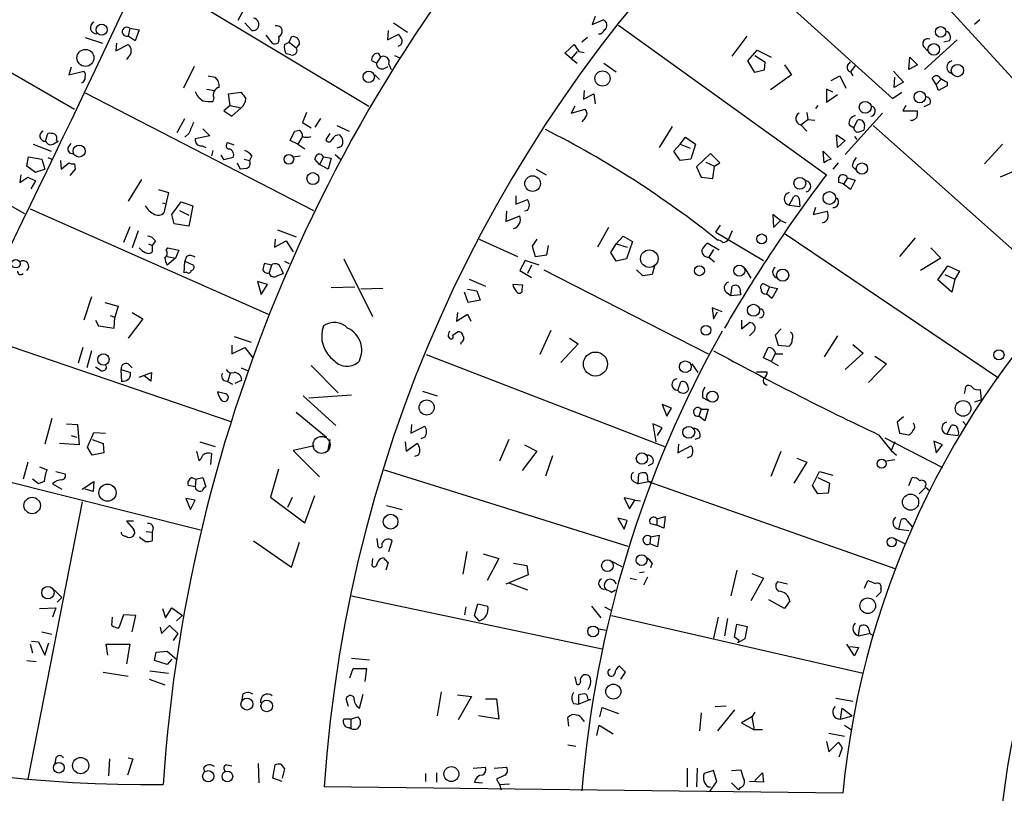
# Model space of a CAD drawing. Extents: x 8 to 741, y 1 to 882.
# Drawn here: x 548 to 655, y 708 to 792 of the extents above; entities that cross this region are included whole.
import ezdxf

# ---------------------------------------------------------------- set-up
doc = ezdxf.new("R2010")
doc.units = 0
doc.header["$MEASUREMENT"] = 0
doc.layers.add('MAIN', color=5, linetype='CONTINUOUS')

msp = doc.modelspace()

# ---------------------------------------------------------------- linework, layer by layer
at = {"layer": 'MAIN'}
for p, q in [((631.952, 811.1913), (669.7133, 769.874)), ((621.9613, 801.7086), (642.4507, 783.2513)), ((527.4733, 797.052), (553.466, 782.066)), ((560.9167, 797.1366), (585.47, 782.4046)), ((572.0927, 793.3266), (571.246, 791.718)), ((572.008, 791.464), (572.77, 790.6173)), ((588.1793, 791.464), (589.7033, 790.448)), ((610.108, 792.1413), (609.7693, 791.2946)), ((609.7693, 791.2946), (610.9547, 791.8026)), ((651.9333, 791.8026), (651.3407, 791.2946)), ((559.4773, 790.8713), (559.308, 790.0246)), ((559.4773, 790.8713), (560.4933, 790.702)), ((560.4933, 790.702), (560.07, 789.5166)), ((587.5867, 790.6173), (587.502, 789.6013)), ((612.648, 791.21), (635.254, 774.954)), ((554.6513, 789.8553), (556.514, 789.2626)), ((558.038, 789.2626), (557.9533, 788.416)), ((560.07, 789.5166), (559.308, 790.0246)), ((574.294, 790.1093), (574.9713, 789.2626)), ((576.326, 789.0933), (576.834, 789.3473)), ((576.834, 789.3473), (577.088, 789.94)), ((576.834, 789.3473), (577.596, 788.7546)), ((587.502, 789.6013), (588.6873, 790.194)), ((609.2613, 789.8553), (608.6687, 789.3473)), ((625.0093, 787.8233), (626.618, 790.0246)), ((649.478, 789.6013), (645.922, 786.384)), ((648.6313, 789.5166), (648.0387, 789.3473)), ((557.9533, 788.416), (559.308, 789.0933)), ((577.9347, 789.178), (577.596, 788.7546)), ((586.486, 788.162), (586.74, 787.7386)), ((606.806, 788.162), (607.822, 789.0933)), ((607.4833, 787.5693), (606.806, 788.162)), ((608.1607, 788.3313), (607.4833, 787.5693)), ((608.33, 788.3313), (608.9227, 788.2466)), ((626.7027, 787.3153), (627.7187, 788.5006)), ((627.7187, 788.5006), (629.2427, 787.7386)), ((645.8373, 788.8393), (646.2607, 788.416)), ((559.308, 787.7386), (559.1387, 787.4846)), ((577.0033, 787.9926), (576.4953, 788.0773)), ((586.3167, 787.0613), (585.8087, 787.3153)), ((586.74, 787.7386), (586.3167, 787.0613)), ((588.264, 787.908), (588.8567, 787.654)), ((607.4833, 787.5693), (608.1607, 787.0613)), ((611.0393, 787.0613), (612.394, 786.13)), ((627.4647, 786.0453), (626.7027, 787.3153)), ((627.4647, 787.908), (628.5653, 787.2306)), ((628.5653, 787.2306), (628.4807, 786.2993)), ((637.54, 786.8073), (637.8787, 787.2306)), ((644.2287, 786.384), (644.3133, 787.7386)), ((644.3133, 787.7386), (645.16, 786.892)), ((553.1273, 786.638), (552.8733, 785.7913)), ((552.8733, 785.7913), (554.482, 786.2146)), ((566.5047, 786.7226), (565.3193, 784.352)), ((587.0787, 786.4686), (587.5867, 786.7226)), ((587.6713, 786.9766), (587.9253, 786.384)), ((628.4807, 786.2993), (627.4647, 786.0453)), ((630.682, 786.892), (631.444, 785.7913)), ((638.3867, 786.8073), (637.8787, 786.13)), ((637.8787, 786.13), (638.1327, 785.7066)), ((642.5353, 786.2146), (643.636, 785.0293)), ((645.16, 786.892), (644.2287, 786.384)), ((521.1233, 785.9606), (548.0473, 770.7206)), ((568.0287, 785.7066), (568.7907, 785.5373)), ((586.1473, 785.7913), (586.6553, 785.2833)), ((631.444, 785.7913), (629.158, 784.1826)), ((635.762, 785.1986), (636.6933, 785.7066)), ((636.6933, 785.7066), (637.3707, 784.352)), ((642.62, 784.4366), (642.7047, 785.5373)), ((643.636, 785.0293), (642.62, 784.4366)), ((647.192, 784.7753), (646.7687, 785.4526)), ((647.7, 785.2833), (647.192, 784.7753)), ((648.3773, 785.0293), (648.3773, 784.606)), ((554.6513, 783.844), (579.4587, 771.0593)), ((567.8593, 784.2673), (568.706, 784.098)), ((570.23, 783.7593), (571.5847, 783.9286)), ((608.9227, 784.098), (608.838, 783.1666)), ((635.9313, 783.9286), (635.254, 784.2673)), ((635.254, 784.2673), (635.254, 782.828)), ((642.4507, 783.2513), (643.4667, 783.9286)), ((647.446, 784.098), (647.192, 784.7753)), ((648.3773, 784.606), (647.446, 784.098)), ((568.6213, 783.336), (568.5367, 782.9126)), ((570.3993, 782.4893), (570.23, 783.7593)), ((608.838, 783.1666), (609.9387, 783.7593)), ((609.9387, 783.7593), (610.108, 782.6586)), ((635.254, 782.828), (636.4393, 783.6746)), ((570.3993, 782.4893), (569.722, 781.8966)), ((569.722, 781.8966), (570.5687, 781.304)), ((570.3993, 782.4893), (571.5847, 782.2353)), ((570.5687, 781.304), (571.5847, 782.2353)), ((578.6967, 781.7273), (578.2733, 780.6266)), ((607.9067, 782.4046), (607.4833, 781.6426)), ((607.4833, 781.6426), (609.0073, 782.066)), ((633.1373, 781.7273), (633.222, 780.9653)), ((634.3227, 782.4893), (634.0687, 782.1506)), ((643.89, 782.4893), (643.5513, 781.8966)), ((643.5513, 781.8966), (645.16, 781.8966)), ((646.43, 782.574), (645.8373, 782.32)), ((564.642, 779.526), (565.4887, 781.05)), ((580.2207, 781.05), (579.628, 780.1186)), ((609.0073, 781.1346), (608.6687, 780.7113)), ((632.46, 780.3726), (633.222, 780.9653)), ((633.222, 780.9653), (633.984, 780.8806)), ((641.35, 781.6426), (637.286, 777.1553)), ((638.2173, 780.034), (638.6407, 780.8806)), ((644.5673, 780.796), (644.398, 780.8806)), ((567.436, 779.9493), (568.198, 779.1873)), ((577.4267, 779.6953), (577.9347, 779.78)), ((578.2733, 780.6266), (579.2047, 780.034)), ((581.9987, 780.288), (583.3533, 779.6953)), ((618.49, 780.2033), (617.0507, 777.9173)), ((632.46, 780.3726), (633.1373, 779.6953)), ((637.7093, 780.3726), (638.2173, 780.034)), ((638.81, 779.6106), (639.318, 779.78)), ((639.4027, 780.3726), (639.318, 779.78)), ((640.334, 780.288), (661.162, 761.746)), ((550.3333, 778.5946), (550.5873, 779.4413)), ((551.2647, 778.3406), (551.688, 778.5946)), ((551.5187, 778.6793), (551.688, 778.5946)), ((565.912, 779.4413), (565.4887, 779.018)), ((568.198, 779.1873), (566.5893, 778.8486)), ((577.7653, 778.256), (576.9187, 778.6793)), ((578.2733, 779.1026), (577.7653, 778.256)), ((581.2367, 779.4413), (580.8133, 778.764)), ((619.3367, 778.256), (619.9293, 779.018)), ((619.9293, 779.018), (621.03, 778.256)), ((636.3547, 779.272), (637.286, 778.6793)), ((636.4393, 777.9173), (636.3547, 779.272)), ((637.286, 778.6793), (636.4393, 777.9173)), ((638.302, 779.1026), (638.556, 778.764)), ((548.9787, 778.256), (550.926, 777.494)), ((552.7887, 777.9173), (553.1273, 778.3406)), ((567.3513, 778.0866), (567.7747, 777.9173)), ((568.5367, 777.5786), (568.3673, 776.986)), ((570.8227, 778.1713), (570.1453, 778.4253)), ((577.7653, 778.256), (578.5273, 777.748)), ((582.5067, 778.002), (581.9987, 777.8326)), ((618.6593, 777.494), (619.3367, 778.256)), ((619.3367, 776.478), (618.6593, 777.494)), ((619.3367, 778.256), (620.4373, 777.8326)), ((621.03, 778.256), (620.522, 776.6473)), ((634.9153, 777.494), (635.762, 776.6473)), ((635, 776.224), (634.9153, 777.494)), ((654.3887, 778.256), (652.4413, 776.1393)), ((548.3013, 775.8853), (548.4707, 776.9013)), ((548.4707, 776.9013), (549.91, 776.6473)), ((549.91, 776.6473), (550.2487, 775.5466)), ((550.5873, 776.8166), (551.0107, 776.6473)), ((551.942, 776.478), (552.0267, 775.5466)), ((569.3833, 777.0706), (569.722, 776.5626)), ((570.738, 776.8166), (569.722, 776.5626)), ((571.9233, 776.6473), (572.516, 776.478)), ((572.77, 776.986), (572.516, 776.478)), ((577.2573, 776.9013), (578.0193, 776.986)), ((580.136, 776.0546), (579.628, 776.6473)), ((580.5593, 776.9013), (580.136, 776.0546)), ((580.5593, 776.9013), (581.406, 776.732)), ((581.406, 776.732), (581.0673, 775.5466)), ((581.8293, 777.1553), (582.422, 776.6473)), ((620.522, 776.6473), (619.3367, 776.478)), ((622.6387, 777.24), (621.1147, 775.8006)), ((623.6547, 776.224), (622.6387, 777.24)), ((549.2327, 775.208), (548.3013, 775.8853)), ((552.0267, 775.5466), (552.8733, 776.224)), ((553.5507, 775.5466), (552.958, 774.8693)), ((553.466, 776.1393), (553.5507, 775.5466)), ((571.1613, 776.224), (571.5, 775.5466)), ((572.1773, 775.6313), (571.5, 775.5466)), ((581.0673, 775.5466), (580.136, 776.0546)), ((603.6733, 775.5466), (604.774, 774.954)), ((621.1147, 775.8006), (621.6227, 774.7)), ((622.1307, 776.3086), (623.062, 775.8853)), ((622.8927, 774.5306), (623.062, 775.8853)), ((623.062, 775.8853), (623.6547, 776.224)), ((636.524, 776.224), (635.9313, 775.5466)), ((638.048, 775.8853), (638.4713, 775.462)), ((656.7593, 775.8006), (654.1347, 774.7)), ((547.624, 774.954), (547.5393, 774.1073)), ((547.5393, 774.1073), (548.386, 774.7)), ((548.386, 774.7), (549.2327, 774.2766)), ((549.2327, 774.2766), (548.7247, 773.43)), ((560.7473, 774.446), (559.308, 772.0753)), ((621.6227, 774.7), (622.8927, 774.5306)), ((636.6087, 774.1073), (636.6087, 774.7)), ((637.54, 774.6153), (637.1167, 773.938)), ((637.54, 774.6153), (638.3867, 774.3613)), ((638.3867, 774.3613), (637.8787, 773.3453)), ((562.61, 773.3453), (563.7107, 773.0066)), ((637.8787, 773.3453), (637.1167, 773.938)), ((563.7107, 773.0066), (563.2027, 770.8053)), ((601.472, 772.668), (601.472, 771.7366)), ((601.472, 771.7366), (602.742, 772.2446)), ((631.19, 771.652), (631.698, 772.5833)), ((632.2907, 772.3293), (632.3753, 771.4826)), ((548.64, 771.2286), (574.548, 759.7986)), ((563.0333, 771.906), (563.2873, 771.8213)), ((564.0493, 770.636), (565.0653, 771.9906)), ((564.896, 771.0593), (565.912, 770.5513)), ((565.0653, 771.9906), (566.3353, 771.5673)), ((566.3353, 771.5673), (565.912, 769.366)), ((602.742, 771.0593), (602.4033, 770.9746)), ((631.19, 771.652), (632.3753, 771.4826)), ((634.0687, 771.398), (633.8147, 770.636)), ((564.3033, 769.62), (564.0493, 770.636)), ((600.456, 770.9746), (600.3713, 769.874)), ((600.3713, 769.874), (601.8953, 770.4666)), ((630.2587, 769.9586), (629.412, 770.636)), ((629.412, 770.636), (629.4967, 769.1966)), ((629.4967, 769.1966), (630.2587, 769.9586)), ((630.2587, 769.9586), (630.8513, 769.7046)), ((633.8147, 770.636), (635.3387, 770.9746)), ((559.4773, 769.2813), (558.8, 767.588)), ((560.4087, 768.858), (559.7313, 766.9953)), ((565.912, 769.366), (564.3033, 769.62)), ((575.564, 768.9426), (577.596, 768.1806)), ((611.5473, 769.1966), (610.362, 767.08)), ((623.2313, 768.6886), (623.7393, 769.4506)), ((625.0093, 768.858), (624.586, 767.9266)), ((575.31, 767.9266), (575.2253, 767.08)), ((597.4927, 767.9266), (601.6413, 766.064)), ((603.758, 767.9266), (603.25, 767.1646)), ((612.394, 767.4186), (613.156, 768.2653)), ((613.156, 768.2653), (614.172, 767.6726)), ((623.2313, 768.6886), (628.396, 765.6406)), ((630.7667, 768.5193), (653.9653, 752.856)), ((644.906, 768.096), (643.2127, 766.064)), ((561.5093, 767.4186), (561.9327, 767.2493)), ((562.2713, 767.7573), (561.9327, 767.2493)), ((561.9327, 767.2493), (561.9327, 766.572)), ((563.4567, 766.7413), (563.626, 766.9953)), ((563.626, 766.9953), (564.8113, 766.7413)), ((564.8113, 766.7413), (564.4727, 765.8946)), ((575.2253, 767.08), (576.4953, 767.7573)), ((576.4953, 767.7573), (577.2573, 766.572)), ((603.25, 767.1646), (603.5887, 766.064)), ((604.8587, 766.2333), (605.028, 767.2493)), ((611.8013, 766.4873), (612.394, 767.4186)), ((612.394, 767.4186), (613.5793, 767.08)), ((614.172, 767.6726), (613.4947, 765.81)), ((623.57, 766.7413), (622.3, 767.5033)), ((622.9773, 766.826), (622.4693, 765.9793)), ((646.5993, 766.9953), (647.7, 765.8946)), ((563.5413, 766.064), (564.4727, 765.8946)), ((564.4727, 765.8946), (563.5413, 765.1326)), ((565.658, 766.064), (565.4887, 765.556)), ((582.7607, 765.81), (585.8933, 759.5446)), ((602.488, 765.6406), (601.8953, 764.54)), ((604.012, 765.1326), (602.488, 765.6406)), ((603.5887, 766.064), (604.8587, 766.2333)), ((612.394, 765.556), (611.8013, 766.4873)), ((613.4947, 765.81), (612.394, 765.556)), ((622.4693, 765.9793), (623.062, 765.4713)), ((647.7, 765.8946), (645.4987, 764.54)), ((565.404, 764.286), (565.4887, 765.556)), ((565.4887, 765.556), (566.42, 765.1326)), ((574.8867, 765.1326), (574.1247, 765.302)), ((574.8867, 765.1326), (574.6327, 764.286)), ((575.9027, 764.794), (576.1567, 764.2013)), ((576.326, 765.556), (576.834, 765.302)), ((603.1653, 765.1326), (602.742, 764.2013)), ((604.52, 764.6246), (622.3847, 755.4806)), ((615.2727, 763.9473), (614.5953, 764.6246)), ((616.5427, 765.048), (616.2887, 764.1166)), ((626.364, 764.794), (627.0413, 763.6933)), ((647.3613, 763.524), (648.462, 765.048)), ((648.462, 765.048), (649.732, 764.4553)), ((565.658, 764.3706), (565.404, 764.286)), ((575.4793, 763.9473), (576.1567, 764.2013)), ((596.392, 763.6086), (598.17, 762.8466)), ((601.8953, 764.54), (603.1653, 763.778)), ((648.8853, 762.1693), (647.3613, 763.524)), ((648.1233, 764.1166), (649.224, 763.6086)), ((649.224, 763.6086), (648.8853, 762.1693)), ((649.732, 764.4553), (649.224, 763.6086)), ((574.4633, 763.016), (573.3627, 763.3546)), ((573.3627, 763.3546), (573.786, 761.9153)), ((573.786, 761.9153), (574.4633, 763.016)), ((581.406, 762.6773), (583.946, 762.762)), ((586.994, 762.5926), (584.6233, 762.508)), ((596.2227, 762.508), (597.2387, 762.3386)), ((602.234, 762.9313), (601.1333, 763.016)), ((602.1493, 762.508), (602.234, 762.9313)), ((624.84, 761.8306), (625.0093, 762.8466)), ((629.0733, 762.762), (628.396, 763.1006)), ((629.0733, 762.762), (628.7347, 762)), ((629.0733, 762.762), (629.92, 762.5926)), ((629.92, 762.5926), (629.3273, 761.492)), ((555.3287, 761.6613), (554.482, 759.1213)), ((596.3073, 761.0686), (595.884, 762.1693)), ((597.2387, 762.3386), (597.5773, 761.3226)), ((624.332, 762.1693), (624.84, 761.8306)), ((624.84, 761.8306), (625.9407, 761.9153)), ((625.856, 762.1693), (625.9407, 761.9153)), ((629.3273, 761.492), (628.7347, 762)), ((556.768, 761.0686), (558.2073, 760.6453)), ((558.2073, 760.6453), (557.8687, 759.46)), ((597.5773, 761.3226), (596.3073, 761.0686)), ((623.9087, 760.0526), (622.808, 760.476)), ((622.808, 760.476), (622.9773, 759.2906)), ((557.3607, 759.6293), (557.8687, 759.46)), ((557.784, 758.2746), (557.8687, 759.46)), ((560.9167, 759.2906), (559.308, 757.174)), ((559.7313, 759.968), (560.9167, 759.2906)), ((595.122, 759.968), (595.0373, 759.0366)), ((595.0373, 759.0366), (596.2227, 759.7986)), ((596.2227, 759.7986), (596.5613, 759.0366)), ((622.9773, 759.2906), (623.4007, 760.0526)), ((555.752, 759.1213), (556.0907, 758.5286)), ((556.0907, 758.5286), (557.784, 758.2746)), ((626.0253, 759.1213), (626.0253, 758.19)), ((626.0253, 758.19), (626.872, 758.8673)), ((630.3433, 758.19), (629.666, 757.5126)), ((542.2053, 757.7666), (570.484, 748.1146)), ((570.8227, 757.3433), (572.6853, 756.7506)), ((594.106, 757.3433), (594.2753, 757.174)), ((594.614, 757.5126), (595.122, 757.8513)), ((605.282, 758.0206), (604.0967, 755.396)), ((607.314, 757.174), (608.2453, 756.5813)), ((627.38, 757.936), (626.872, 757.428)), ((629.666, 757.5126), (630.0047, 756.412)), ((636.4393, 757.428), (635, 755.142)), ((554.3973, 756.158), (553.8893, 754.4646)), ((570.5687, 756.412), (570.5687, 755.4806)), ((570.5687, 755.4806), (572.008, 756.158)), ((572.008, 756.158), (572.8547, 755.0573)), ((595.5453, 756.7506), (595.4607, 756.4966)), ((608.2453, 756.5813), (606.3827, 754.5493)), ((628.396, 755.0573), (628.904, 756.158)), ((630.0047, 756.412), (631.19, 756.3273)), ((638.1327, 756.4966), (639.2333, 755.5653)), ((555.3287, 755.8193), (554.8207, 753.9566)), ((591.7353, 755.396), (617.6433, 745.4053)), ((629.2427, 754.634), (628.396, 755.0573)), ((629.666, 755.4806), (629.2427, 754.634)), ((629.7507, 755.4806), (630.5127, 755.4806)), ((639.2333, 755.5653), (637.286, 753.7873)), ((640.5033, 755.2266), (641.7733, 754.38)), ((556.26, 753.7026), (555.752, 754.0413)), ((559.308, 754.38), (559.7313, 753.9566)), ((571.5847, 753.9566), (572.3467, 753.618)), ((579.2047, 754.2106), (582.168, 751.2473)), ((620.6067, 754.38), (621.284, 753.4486)), ((629.2427, 754.634), (630.0047, 754.2106)), ((641.7733, 754.38), (639.826, 752.348)), ((558.6307, 752.4326), (558.546, 753.7873)), ((558.546, 753.7873), (559.562, 753.4486)), ((560.4933, 752.9406), (561.848, 753.4486)), ((561.7633, 752.5173), (561.0013, 753.11)), ((561.848, 753.4486), (561.7633, 752.5173)), ((570.3993, 753.364), (570.1453, 752.5173)), ((627.634, 753.5333), (628.8193, 753.5333)), ((558.8, 752.5173), (558.6307, 752.4326)), ((570.0607, 752.5173), (570.6533, 752.1786)), ((571.6693, 752.602), (570.9073, 752.2633)), ((619.0827, 751.5013), (619.4213, 752.4326)), ((620.1833, 751.9246), (620.268, 751.586)), ((570.0607, 751.078), (569.0447, 751.332)), ((578.358, 750.9086), (581.914, 747.6913)), ((583.6073, 750.9933), (578.9507, 750.6546)), ((591.312, 751.4166), (592.9207, 750.9086)), ((621.792, 750.7393), (622.3847, 750.4006)), ((650.3247, 751.586), (650.24, 751.1626)), ((652.1027, 750.4853), (652.018, 751.586)), ((618.4053, 749.554), (617.3893, 749.9773)), ((617.3893, 749.9773), (617.8973, 748.7073)), ((652.1027, 750.4853), (651.3407, 750.2313)), ((577.596, 749.1306), (580.898, 746.4213)), ((617.8973, 748.7073), (618.4053, 749.554)), ((621.6227, 749.4693), (621.3687, 748.7073)), ((622.046, 748.1993), (621.3687, 748.7073)), ((621.6227, 749.4693), (622.3847, 749.4693)), ((622.3847, 749.4693), (622.046, 748.1993)), ((643.636, 748.6226), (642.9587, 748.03)), ((551.0107, 748.4533), (550.2487, 745.6593)), ((552.6193, 747.8606), (553.8047, 747.776)), ((553.8047, 747.776), (553.974, 745.5746)), ((590.1267, 747.776), (590.042, 746.8446)), ((590.042, 746.8446), (591.566, 747.6066)), ((617.3893, 747.4373), (616.3733, 747.8606)), ((616.3733, 747.8606), (616.712, 745.9133)), ((616.8813, 746.5906), (617.3893, 747.4373)), ((642.9587, 748.03), (643.2127, 746.8446)), ((648.3773, 746.76), (648.8007, 747.6913)), ((650.0707, 748.1146), (650.494, 747.6913)), ((553.1273, 746.5906), (553.72, 746.4213)), ((554.9053, 745.3206), (555.5827, 746.9293)), ((555.5827, 746.9293), (556.8527, 746.8446)), ((591.566, 746.4213), (591.1427, 746.252)), ((640.9267, 746.6753), (642.2813, 744.982)), ((643.2127, 746.8446), (644.2287, 746.6753)), ((648.3773, 746.76), (649.5627, 746.5906)), ((553.974, 745.5746), (551.8573, 745.744)), ((555.4133, 744.474), (554.9053, 745.3206)), ((555.4133, 746.1673), (556.5987, 745.744)), ((556.5987, 745.744), (556.6833, 744.728)), ((567.0973, 745.9133), (568.7907, 745.4053)), ((579.5433, 745.49), (577.2573, 744.982)), ((581.2367, 746.1673), (580.9827, 744.8126)), ((589.4493, 745.9133), (589.534, 744.8973)), ((589.534, 744.8973), (590.7193, 745.744)), ((600.71, 746.1673), (599.694, 743.7966)), ((602.4033, 745.5746), (603.758, 744.8973)), ((619.1673, 745.6593), (619.0827, 744.728)), ((619.0827, 744.728), (620.522, 745.49)), ((621.4533, 746.3366), (620.9453, 746.1673)), ((641.604, 746.3366), (647.8693, 743.1193)), ((642.7047, 745.9133), (642.2813, 744.982)), ((647.8693, 745.5746), (646.938, 745.998)), ((646.938, 745.998), (647.192, 744.728)), ((647.192, 744.728), (647.8693, 745.5746)), ((556.6833, 744.728), (555.4133, 744.474)), ((566.7587, 744.8973), (567.0127, 743.8813)), ((568.3673, 744.6433), (568.2827, 743.458)), ((577.2573, 744.982), (580.136, 742.1033)), ((590.8887, 744.474), (590.4653, 744.3046)), ((603.758, 744.8973), (602.1493, 742.7806)), ((605.4513, 744.3893), (604.6893, 742.188)), ((620.522, 744.3046), (620.0987, 744.1353)), ((629.2427, 742.188), (630.3433, 744.8973)), ((642.2813, 744.982), (642.874, 744.474)), ((537.718, 743.712), (567.182, 736.346)), ((548.386, 743.712), (547.878, 741.8493)), ((549.656, 743.204), (550.5027, 742.8653)), ((616.3733, 743.5426), (615.8653, 743.2886)), ((633.1373, 743.712), (631.698, 741.426)), ((632.0367, 744.1353), (633.1373, 743.712)), ((642.7047, 743.966), (641.7733, 743.7966)), ((551.434, 742.696), (552.45, 742.442)), ((575.6487, 742.95), (574.802, 739.902)), ((587.1633, 742.8653), (613.664, 734.568)), ((614.7647, 741.3413), (614.8493, 742.442)), ((633.73, 741.172), (634.492, 742.696)), ((634.492, 742.696), (635.9313, 742.2726)), ((549.5713, 741.3413), (548.894, 741.8493)), ((550.164, 741.5953), (549.5713, 741.3413)), ((551.0953, 741.3413), (552.1113, 740.7486)), ((554.3127, 740.7486), (555.5827, 741.5953)), ((555.5827, 741.5953), (555.498, 740.4946)), ((566.5893, 741.0026), (565.8273, 741.172)), ((566.2507, 742.0186), (566.674, 741.8493)), ((566.674, 741.8493), (566.5893, 741.0026)), ((566.674, 741.8493), (567.436, 742.0186)), ((567.436, 742.0186), (567.7747, 741.0026)), ((614.2567, 741.5953), (614.7647, 741.3413)), ((616.1193, 741.5953), (614.7647, 741.3413)), ((615.7807, 741.8493), (615.8653, 741.5953)), ((615.8653, 741.5953), (642.7893, 732.1126)), ((634.3227, 740.2406), (633.73, 741.172)), ((634.3227, 742.0186), (635.5927, 741.426)), ((635.5927, 741.426), (635.4233, 740.3253)), ((644.2287, 741.172), (644.5673, 742.0186)), ((555.498, 740.4946), (554.6513, 740.7486)), ((578.5273, 737.108), (579.628, 740.0713)), ((635.4233, 740.3253), (634.3227, 740.2406)), ((645.3293, 740.2406), (646.0067, 740.918)), ((646.0067, 741.0026), (646.5147, 740.5793)), ((554.3127, 739.394), (548.386, 709.2526)), ((566.5893, 739.5633), (565.5733, 739.7326)), ((565.5733, 739.7326), (566.0813, 738.5473)), ((566.0813, 738.5473), (566.5893, 739.5633)), ((574.802, 739.902), (578.5273, 737.108)), ((576.6647, 738.8013), (577.1727, 739.902)), ((587.4173, 738.9706), (589.1107, 738.5473)), ((614.426, 739.5633), (613.2407, 739.8173)), ((613.2407, 739.8173), (613.8333, 738.632)), ((613.8333, 738.632), (614.426, 739.5633)), ((614.426, 739.5633), (615.0187, 739.4786)), ((559.9007, 737.2773), (559.1387, 737.2773)), ((559.1387, 737.2773), (559.9007, 736.4306)), ((613.5793, 737.362), (612.5633, 737.616)), ((612.5633, 737.616), (613.2407, 736.4306)), ((613.2407, 736.4306), (613.5793, 737.362)), ((616.1193, 737.0233), (616.7967, 736.854)), ((616.7967, 737.5313), (617.728, 737.7853)), ((616.7967, 737.5313), (616.7967, 736.854)), ((617.5587, 736.5153), (616.7967, 736.854)), ((617.728, 737.7853), (617.5587, 736.5153)), ((643.128, 736.4306), (643.382, 737.4466)), ((644.0593, 737.2773), (644.5673, 736.6846)), ((561.2553, 736.1766), (561.9327, 736.092)), ((562.0173, 736.6), (561.9327, 736.092)), ((561.9327, 736.092), (561.9327, 735.1606)), ((616.1193, 735.584), (617.0507, 735.7533)), ((617.0507, 735.7533), (616.8813, 734.4833)), ((643.128, 736.4306), (644.2287, 736.2613)), ((560.6627, 735.4146), (560.578, 735.584)), ((572.9393, 735.1606), (577.088, 732.282)), ((577.088, 732.282), (577.9347, 734.9913)), ((586.486, 734.4833), (586.4013, 735.4146)), ((587.6713, 733.9753), (588.01, 735.1606)), ((616.1193, 735.584), (616.0347, 734.822)), ((616.8813, 734.4833), (616.0347, 734.822)), ((642.7893, 735.33), (643.8053, 734.822)), ((596.138, 733.9753), (595.7147, 731.52)), ((597.916, 733.7213), (599.6093, 733.2133)), ((585.8933, 733.2133), (585.8087, 732.4513)), ((587.5867, 732.79), (587.3327, 731.9433)), ((599.6093, 733.2133), (598.3393, 730.8426)), ((601.218, 732.7053), (602.6573, 732.4513)), ((602.6573, 732.4513), (602.8267, 731.4353)), ((611.8013, 732.9593), (612.9867, 732.3666)), ((616.2887, 732.7053), (616.1193, 732.1973)), ((602.8267, 731.4353), (600.3713, 730.4193)), ((614.934, 731.6893), (615.442, 731.774)), ((625.5173, 731.9433), (624.84, 729.1493)), ((627.126, 731.6046), (628.396, 731.0966)), ((600.71, 730.5886), (602.742, 729.8266)), ((613.918, 731.0966), (614.5953, 730.9273)), ((615.7807, 731.1813), (615.3573, 730.3346)), ((628.396, 731.0966), (627.0413, 728.6413)), ((631.0207, 730.4193), (629.92, 730.6733)), ((639.4027, 729.996), (639.7413, 730.8426)), ((551.2647, 729.8266), (552.1113, 728.98)), ((611.886, 729.5726), (612.3093, 729.8266)), ((641.1807, 729.5726), (640.6727, 729.0646)), ((641.1807, 729.9113), (641.1807, 729.5726)), ((551.6033, 728.472), (552.1113, 728.98)), ((583.6073, 729.1493), (610.87, 723.392)), ((596.9847, 727.0326), (597.3233, 728.3026)), ((597.3233, 728.3026), (598.424, 728.0486)), ((630.682, 727.7946), (628.9887, 728.726)), ((631.2747, 728.6413), (630.682, 727.7946)), ((549.656, 727.7946), (551.434, 727.8793)), ((551.434, 727.8793), (551.0953, 726.8633)), ((558.8, 727.1173), (558.292, 725.678)), ((560.1547, 727.0326), (558.8, 727.1173)), ((563.0333, 727.7946), (563.372, 726.7786)), ((563.372, 726.7786), (564.0493, 727.8793)), ((564.0493, 727.8793), (565.2347, 727.0326)), ((596.0533, 727.964), (595.884, 727.1173)), ((609.6847, 728.0486), (610.7007, 726.7786)), ((611.124, 727.964), (611.8013, 727.6253)), ((557.53, 725.932), (557.6147, 726.8633)), ((559.7313, 725.2546), (560.1547, 727.0326)), ((565.2347, 727.0326), (564.5573, 726.44)), ((597.4927, 726.44), (596.9847, 727.0326)), ((611.886, 727.0326), (639.2333, 720.7673)), ((623.4853, 726.8633), (622.9773, 724.5773)), ((624.5013, 726.694), (624.1627, 724.8313)), ((625.2633, 724.662), (625.5173, 726.1013)), ((625.5173, 726.1013), (626.618, 725.8473)), ((549.91, 725.2546), (551.0107, 725.0006)), ((562.7793, 725.7626), (562.9487, 725.0853)), ((562.9487, 725.0853), (563.7953, 725.932)), ((563.7953, 725.932), (564.7267, 725.0853)), ((564.7267, 725.0853), (564.2187, 724.3233)), ((610.4467, 725.5933), (611.2933, 725.424)), ((626.618, 725.8473), (626.364, 724.4926)), ((638.7253, 724.8313), (638.8947, 725.8473)), ((638.7253, 724.8313), (639.9107, 725.0853)), ((548.64, 723.9), (548.894, 722.9686)), ((548.8093, 724.2386), (549.5713, 724.154)), ((549.5713, 724.154), (550.2487, 722.7146)), ((550.2487, 722.7146), (550.672, 724.0693)), ((557.1067, 722.7146), (556.9373, 723.9)), ((556.9373, 723.9), (559.4773, 723.9)), ((559.4773, 723.9), (559.1387, 721.7833)), ((625.7713, 724.3233), (625.2633, 724.662)), ((626.364, 724.4926), (625.602, 724.0693)), ((625.602, 724.0693), (625.7713, 724.3233)), ((638.302, 722.63), (637.4553, 723.9)), ((562.1867, 722.122), (562.356, 723.0533)), ((562.356, 723.0533), (563.5413, 723.138)), ((563.5413, 723.138), (564.642, 722.2066)), ((637.794, 723.646), (638.7253, 723.5613)), ((638.7253, 723.5613), (638.302, 722.63)), ((548.3013, 722.122), (549.3173, 722.0373)), ((563.5413, 721.6986), (562.1867, 722.122)), ((564.0493, 722.2913), (563.5413, 721.6986)), ((583.6073, 722.376), (585.5547, 722.2066)), ((556.5987, 720.852), (559.308, 720.4286)), ((561.6787, 721.0213), (563.7107, 720.7673)), ((583.438, 720.2593), (583.7767, 721.2753)), ((583.7767, 721.2753), (585.216, 721.2753)), ((585.216, 721.2753), (585.0467, 719.836)), ((613.41, 720.852), (612.7327, 721.5293)), ((612.902, 720.09), (613.41, 720.852)), ((561.594, 720.09), (563.2873, 719.4973)), ((607.9067, 720.344), (608.076, 719.582)), ((608.6687, 720.344), (608.7533, 720.5133)), ((593.344, 718.7353), (592.9207, 716.1106)), ((571.754, 718.3966), (571.6693, 717.804)), ((583.2687, 717.1266), (583.0147, 717.9733)), ((584.454, 716.9573), (584.8773, 718.4813)), ((595.122, 718.3966), (596.646, 718.2273)), ((596.646, 718.2273), (595.2067, 715.6873)), ((598.17, 717.9733), (599.3553, 717.9733)), ((599.3553, 717.9733), (599.6093, 715.772)), ((607.7373, 717.4653), (608.33, 717.3806)), ((608.33, 717.3806), (608.33, 718.3966)), ((609.6, 717.8886), (608.33, 717.3806)), ((609.346, 717.8886), (609.6, 717.8886)), ((636.27, 718.058), (638.1327, 717.7193)), ((610.616, 716.026), (610.87, 717.042)), ((610.87, 717.042), (612.648, 716.3646)), ((621.6227, 716.4493), (621.4533, 714.502)), ((623.1467, 717.1266), (624.332, 717.2113)), ((625.2633, 716.788), (623.4007, 714.502)), ((627.4647, 716.534), (627.126, 716.026)), ((636.778, 715.772), (636.9473, 716.9573)), ((636.9473, 716.9573), (638.048, 716.1106)), ((583.5227, 715.772), (582.7607, 715.772)), ((583.5227, 715.772), (584.2847, 716.026)), ((583.5227, 715.772), (583.5227, 714.756)), ((599.6093, 715.772), (597.408, 716.1106)), ((607.2293, 715.01), (607.1447, 715.9413)), ((608.7533, 715.6873), (608.9227, 715.518)), ((627.126, 716.026), (626.0253, 715.3486)), ((626.0253, 715.3486), (627.38, 714.5866)), ((627.126, 716.026), (627.38, 714.5866)), ((636.778, 715.772), (638.048, 716.1106)), ((583.3533, 714.8406), (583.5227, 714.756)), ((610.2773, 713.994), (610.5313, 715.0946)), ((610.5313, 715.0946), (612.0553, 714.1633)), ((628.3113, 714.5866), (627.38, 714.5866)), ((635.508, 714.248), (637.2013, 713.9093)), ((637.2013, 715.0946), (637.9633, 714.5866)), ((635.254, 713.3166), (635.508, 712.216)), ((635.508, 712.216), (636.524, 713.232)), ((607.1447, 712.978), (607.9913, 712.8086)), ((636.9473, 712.6393), (636.6087, 711.6233)), ((551.434, 711.5386), (551.3493, 710.946)), ((557.276, 711.454), (557.1913, 709.5913)), ((559.816, 711.454), (559.2233, 709.676)), ((559.308, 711.5386), (559.816, 711.454)), ((567.5207, 710.438), (567.6053, 710.0146)), ((570.0607, 710.7766), (570.5687, 710.692)), ((573.4473, 710.946), (573.532, 708.8293)), ((575.056, 709.3373), (575.31, 710.7766)), ((575.9027, 710.8613), (576.326, 710.3533)), ((576.326, 710.3533), (576.072, 709.3373)), ((596.8153, 710.438), (598.17, 710.5226)), ((599.1013, 710.438), (600.456, 710.5226)), ((620.0987, 710.438), (620.0987, 708.406)), ((621.1993, 710.438), (621.1147, 708.406)), ((622.9773, 710.184), (621.9613, 709.8453)), ((623.316, 708.9986), (622.9773, 710.184)), ((624.9247, 710.184), (625.9407, 710.2686)), ((576.072, 708.9986), (575.056, 709.3373)), ((591.6507, 709.8453), (591.6507, 708.9986)), ((592.836, 709.93), (592.836, 708.914)), ((596.9847, 708.914), (597.8313, 708.8293)), ((600.2867, 709.676), (599.3553, 709.2526)), ((599.3553, 709.2526), (599.694, 708.66)), ((622.554, 707.898), (623.316, 708.9986)), ((628.396, 708.914), (626.872, 708.9986)), ((627.4647, 709.0833), (628.3113, 709.93)), ((628.3113, 709.93), (628.396, 708.914)), ((637.032, 707.7286), (580.644, 708.406)), ((599.694, 708.66), (600.7947, 708.7446)), ((599.694, 708.66), (599.8633, 708.0673)), ((622.3847, 708.406), (622.6387, 708.406)), ((624.9247, 708.8293), (625.6867, 708.0673)), ((625.856, 708.3213), (625.6867, 708.0673))]:
    msp.add_line(p, q, dxfattribs=at)
for centre, radius in [((556.4284, 790.7163), 0.6056), ((647.6747, 790.4793), 0.5747), ((646.9293, 788.5757), 0.6346), ((554.6615, 787.6528), 0.9252), ((585.4756, 785.5918), 0.6171), ((610.8982, 785.4077), 0.8292), ((649.4955, 786.2688), 0.6641), ((645.4125, 783.3931), 0.63), ((639.4678, 782.2774), 0.6488), ((553.9861, 777.5254), 0.6522), ((576.7868, 776.6232), 0.5262), ((639.112, 775.6198), 0.6085), ((579.4025, 774.5284), 0.6532), ((603.2926, 773.9813), 0.8485), ((632.358, 774.0166), 0.6466), ((635.5765, 772.414), 0.6931), ((628.2189, 767.9738), 0.5329), ((615.9851, 765.8168), 0.9537), ((547.0944, 765.2775), 0.4619), ((621.4405, 764.5149), 0.5421), ((625.7796, 764.5124), 0.5976), ((630.4946, 764.0216), 0.6619), ((627.3199, 760.2121), 0.6505), ((622.1569, 758.0423), 0.5315), ((556.6239, 754.8587), 0.6149), ((610.1271, 754.3676), 1.306), ((654.0153, 755.3721), 0.5531), ((619.9039, 754.0676), 0.6368), ((622.853, 750.8194), 0.6104), ((591.7716, 749.6387), 0.8195), ((650.1101, 749.5422), 0.8468), ((620.2819, 746.9469), 0.647), ((615.1911, 744.0915), 0.6188), ((641.2636, 743.5221), 0.4871), ((557.0649, 740.3797), 0.9302), ((644.4037, 739.3523), 0.8796), ((548.8735, 738.9889), 0.8932), ((587.8555, 737.2329), 0.8007), ((642.3485, 735.007), 0.5037), ((615.1547, 733.0501), 0.5873), ((611.4351, 732.4451), 0.6395), ((550.5851, 729.5107), 0.67), ((639.7418, 728.0932), 0.8474), ((609.8743, 725.2998), 0.5872), ((612.0757, 718.7575), 0.8158), ((572.2283, 717.4043), 0.6534), ((574.3786, 717.194), 0.6292), ((551.7774, 710.4834), 0.5808), ((554.1499, 710.7113), 0.8801), ((568.0206, 709.5524), 0.6088), ((570.1062, 709.5349), 0.5803), ((594.4661, 709.7887), 0.8081)]:
    msp.add_circle(centre, radius, dxfattribs=at)
at = {"layer": 'MAIN', "color": 5}
msp.add_circle((580.3476, 745.5747), 0.9275, dxfattribs=at)
at = {"layer": 'MAIN'}
for centre, radius, start, end in [((729.8301, 698.5615), 149.5106, 91.494007, 176.224637), ((731.199, 697.5308), 168.449, 135.056232, 176.211786), ((-1189.4837, 1615.4645), 1932.1568, 333.2030204, 335.1333853), ((555.8782, 790.9472), 0.6701, 116.167356, 273.688358), ((572.8547, 791.2946), 0.6822, 262.867691, 82.877067), ((610.7454, 791.2071), 0.6312, 306.85356, 70.634988), ((559.1587, 790.4947), 0.4932, 49.769098, 287.619432), ((575.4604, 790.5272), 0.6167, 287.779715, 104.115107), ((610.5487, 790.8688), 0.599, 260.194838, 343.83124), ((648.081, 789.8976), 0.6694, 325.303222, 71.562344), ((575.2677, 789.6436), 0.4827, 232.11877, 37.88123), ((577.2482, 789.2666), 0.6922, 352.646032, 103.381761), ((588.01, 789.2626), 1.1516, 17.103826, 53.975919), ((588.5205, 789.4993), 0.5989, 286.16876, 9.805162), ((646.2819, 789.1779), 0.5589, 65.383813, 217.292298), ((558.9694, 788.5006), 0.6826, 352.88019, 60.261365), ((558.9694, 788.3313), 0.6826, 299.738635, 7.12814), ((577.6804, 788.7969), 1.3865, 167.655866, 211.266381), ((577.1908, 788.4582), 0.502, 248.065049, 36.18512), ((586.4801, 787.4725), 0.6896, 89.509736, 193.177718), ((798.5758, 915.7121), 228.9527, 213.575462, 213.804645), ((586.9133, 787.0421), 0.5969, 178.156722, 286.087801), ((587.0642, 787.1847), 0.6418, 341.079458, 120.340618), ((649.0606, 786.6379), 0.6997, 104.508914, 255.489034), ((554.0588, 785.749), 0.6292, 340.338213, 47.731211), ((637.9633, 786.5956), 0.4732, 153.429535, 259.701651), ((554.075, 785.5014), 0.5774, 285.364771, 3.564574), ((567.8519, 784.5445), 1.3664, 355.470721, 46.601349), ((647.192, 785.2269), 0.4797, 28.066164, 151.933836), ((650.7475, 790.1934), 5.6821, 236.547652, 245.345994), ((568.4605, 784.7119), 1.9974, 200.472781, 239.14103), ((569.3799, 783.6374), 0.8162, 101.727057, 201.668461), ((741.1796, 910.6017), 211.6802, 216.756632, 216.985794), ((568.2404, 786.2567), 3.3572, 256.136778, 275.063402), ((570.9706, 783.1773), 1.1245, 303.100765, 3.773066), ((646.0824, 782.926), 0.4947, 314.639654, 88.969112), ((608.5839, 781.6003), 0.6294, 312.276138, 47.723862), ((640.0067, 781.8632), 0.564, 277.467761, 73.730855), ((643.5951, 781.6848), 1.5792, 339.609571, 7.70781), ((632.6112, 781.039), 0.6834, 117.967443, 257.216546), ((638.6067, 780.5081), 0.9076, 104.028588, 188.58633), ((638.8523, 780.3726), 0.5503, 0, 112.613458), ((729.4712, 653.9654), 152.6259, 123.57026, 123.799443), ((550.2752, 779.1608), 0.5693, 110.128429, 275.858838), ((862.5119, 653.025), 322.4168, 156.686244, 156.915411), ((323.1527, 906.1972), 284.0035, 333.320385, 333.549549), ((577.5958, 779.1873), 0.6827, 352.873943, 60.239505), ((557.0745, 685.1871), 105.9764, 51.254794, 63.301459), ((638.6783, 780.0528), 0.4614, 182.33528, 286.58506), ((550.8943, 778.817), 0.6035, 201.625105, 307.864991), ((550.7991, 777.8764), 1.5792, 69.609571, 97.70781), ((550.9258, 778.8909), 0.6295, 340.359033, 47.717127), ((567.2667, 778.764), 0.6827, 172.88123, 277.11877), ((578.739, 780.3312), 1.3139, 249.240821, 290.759179), ((581.152, 778.8628), 0.3528, 196.262154, 343.737847), ((582.2489, 778.4599), 0.8169, 83.787609, 158.145192), ((581.6732, 778.5371), 0.9905, 327.299878, 47.897129), ((553.2483, 777.7328), 0.4952, 158.127696, 275.609274), ((570.3212, 778.1095), 0.3615, 119.117724, 268.969896), ((570.0766, 777.0779), 0.7111, 338.442458, 70.438852), ((571.204, 775.7586), 1.9897, 38.08865, 66.16616), ((572.0291, 776.1817), 0.57, 285.069981, 31.322346), ((580.1122, 776.7062), 0.4878, 23.574902, 186.93561), ((636.1676, 775.0197), 1.6774, 103.993164, 134.113543), ((640.3536, 775.3992), 2.3563, 143.019707, 168.094435), ((634.3906, 521.3775), 267.7346, 108.316967, 108.54615), ((553.2965, 777.0696), 0.9456, 243.413271, 280.325982), ((762.8477, 678.0806), 160.2018, 142.793018, 149.961538), ((632.9729, 773.684), 0.5979, 277.668082, 82.330639), ((637.0532, 774.4248), 0.5228, 21.371954, 148.237414), ((730.043, 698.3019), 76.0812, 93.033568, 180.552247), ((594.5352, 647.0152), 133.8752, 71.453843, 71.683013), ((601.9798, 771.652), 0.9655, 322.130741, 37.864574), ((631.3652, 772.3293), 0.6996, 104.503038, 255.496962), ((631.9097, 772.2587), 0.3875, 10.497939, 123.11188), ((636.0088, 771.9619), 0.5692, 262.174538, 52.580534), ((563.1243, 772.6787), 2.2476, 209.63548, 245.344861), ((562.5905, 771.346), 0.8168, 240.371708, 318.548797), ((601.0003, 770.0675), 0.98, 282.835104, 24.033134), ((634.5906, 770.5844), 0.9119, 285.264486, 335.93927), ((633.8569, 770.4244), 1.5806, 352.299482, 20.370222), ((561.34, 767.1647), 1.1039, 32.469202, 85.599304), ((623.3413, 766.885), 0.9588, 47.155503, 86.448267), ((624.0076, 768.251), 0.6632, 268.7644, 330.713784), ((562.2303, 768.6059), 2.3688, 222.837631, 243.428459), ((562.9677, 766.3988), 0.597, 302.369607, 35.007745), ((622.3847, 766.6567), 0.6827, 172.88123, 277.11877), ((623.5285, 765.9363), 1.9912, 128.095812, 156.153792), ((730.0692, 698.7974), 93.4649, 133.141821, 174.516636), ((561.4973, 767.0194), 0.6243, 238.458631, 314.22122), ((566.2146, 766.447), 2.979, 190.68641, 206.182282), ((566.0625, 765.349), 0.8215, 50.111376, 119.498328), ((547.9095, 764.9968), 0.6018, 310.619882, 127.960987), ((566.0955, 764.9209), 0.3874, 280.48609, 33.119959), ((743.3899, 722.6133), 174.5653, 165.845177, 166.07436), ((574.4527, 764.7729), 0.519, 196.60197, 290.288636), ((575.2908, 764.6516), 0.6282, 13.100569, 130.034449), ((630.0736, 764.3461), 0.6706, 127.432106, 256.75948), ((547.624, 764.4271), 0.3399, 175.240558, 318.363661), ((565.8818, 764.546), 0.2843, 218.087058, 358.790557), ((575.1506, 764.3532), 0.5222, 187.393095, 309.000738), ((658.105, 510.0362), 257.4985, 99.345902, 99.575088), ((602.7599, 763.4212), 1.6763, 193.988163, 224.129898), ((601.853, 762.3809), 0.3223, 203.184586, 23.217258), ((624.7892, 762.6434), 0.6587, 107.967351, 226.039614), ((625.348, 762.2117), 0.7196, 61.921424, 118.078576), ((625.2635, 762.381), 0.6292, 340.338213, 47.731211), ((628.4665, 762.7197), 0.3874, 100.48609, 213.119959), ((628.5999, 762.4425), 0.4626, 171.859387, 286.942454), ((627.9557, 759.8833), 0.5083, 271.916663, 88.083337), ((583.651, 757.4011), 3.2909, 159.96379, 234.60076), ((581.7151, 756.784), 2.0927, 45.420103, 123.52453), ((582.0632, 755.8695), 2.6534, 334.294442, 65.014023), ((626.9353, 758.2976), 0.5732, 320.884321, 96.340192), ((595.2781, 757.329), 1.1722, 148.813265, 179.301008), ((594.4447, 757.3433), 0.2395, 224.983084, 45), ((595.2538, 757.4092), 0.4613, 2.335786, 106.600508), ((595.404, 757.1458), 0.4197, 289.674027, 42.247978), ((729.7287, 698.3505), 121.4426, 150.616855, 175.450863), ((630.9784, 757.3348), 0.6418, 329.034712, 53.592573), ((628.9661, 755.3677), 0.7927, 8.188368, 94.492942), ((630.8514, 756.92), 0.6826, 299.738635, 7.11981), ((786.4321, 1054.4871), 340.4702, 241.309011, 244.699478), ((556.514, 754.0695), 0.4462, 235.305659, 18.434949), ((559.0752, 753.8931), 0.5397, 64.446281, 191.305768), ((583.0994, 755.9706), 1.8446, 222.743801, 317.254091), ((558.8271, 753.2725), 0.7557, 267.94485, 13.475385), ((570.0183, 753.0676), 0.5519, 147.519254, 274.405871), ((570.5687, 754.0413), 0.6448, 203.197424, 293.197424), ((570.8229, 752.6022), 0.8464, 359.986461, 90.013539), ((628.847, 752.5625), 0.4694, 141.296345, 266.616334), ((628.1418, 753.4487), 0.6828, 299.760495, 7.11773), ((619.0841, 752.1392), 0.6379, 97.756671, 269.874253), ((619.633, 751.9247), 0.5503, 359.989588, 112.627074), ((623.0199, 751.0356), 1.2631, 140.444741, 193.566481), ((650.7339, 751.6283), 0.4114, 30.966145, 185.901842), ((651.764, 752.489), 0.938, 223.777634, 285.710475), ((571.3515, 751.8185), 2.3575, 191.90906, 216.972457), ((569.7571, 750.7456), 0.4501, 230.037968, 47.592755), ((619.6496, 751.9044), 0.6956, 215.415116, 332.757098), ((621.259, 749.1672), 0.4728, 39.714027, 283.416075), ((590.8038, 747.014), 0.9655, 322.130741, 37.864574), ((644.2212, 747.5693), 0.6381, 312.465768, 36.106598), ((648.4475, 747.4025), 0.6463, 103.857786, 263.764557), ((649.0123, 747.1833), 0.5503, 0, 112.613458), ((620.8269, 746.6528), 0.7016, 333.215846, 94.160087), ((643.9326, 747.3947), 0.778, 292.371723, 337.628278), ((649.097, 746.887), 0.552, 327.524828, 32.466416), ((590.0552, 745.0091), 0.9905, 327.299878, 47.897129), ((619.7597, 744.8973), 0.9656, 322.134384, 37.865616), ((566.3348, 744.813), 1.1522, 306.039438, 342.889228), ((568.0709, 743.6275), 1.0581, 73.733298, 126.870981), ((615.7665, 743.8107), 0.6635, 336.162913, 88.773593), ((553.7603, 741.3164), 3.6071, 154.570186, 175.565478), ((552.0266, 742.2303), 0.4734, 280.308095, 26.565051), ((614.6377, 742.1033), 0.635, 126.869898, 233.130102), ((615.3995, 740.9602), 1.5806, 82.299482, 110.370222), ((615.1878, 742.0609), 0.6295, 340.359033, 47.717127), ((552.0736, 740.4241), 1.341, 88.389048, 136.846247), ((566.4621, 741.3837), 0.6692, 108.415996, 198.443072), ((644.6641, 741.0328), 0.9905, 40.795783, 95.608144), ((645.6257, 741.2672), 0.4639, 325.220478, 117.150527), ((567.1396, 741.0957), 0.5581, 189.602401, 292.29135), ((568.0711, 740.2827), 0.7785, 112.378134, 157.605454), ((561.5564, 736.5812), 0.4613, 2.335786, 106.588605), ((616.4385, 737.3033), 0.4246, 32.477402, 221.257012), ((643.1618, 737.1198), 0.69, 122.674357, 267.192329), ((643.6642, 737.1362), 0.4195, 19.652905, 132.275526), ((558.9791, 736.0952), 0.4331, 180.423328, 279.95817), ((559.4632, 736.0654), 0.5699, 224.118596, 39.8532), ((615.7784, 735.2362), 0.4871, 45.57402, 301.748526), ((476.2667, 608.2453), 152.6261, 56.200547, 56.42973), ((561.3825, 736.6424), 1.5806, 262.299482, 290.370222), ((586.6877, 734.6651), 0.2715, 222.029559, 35.299734), ((587.5627, 734.6563), 0.6741, 48.427871, 165.769975), ((586.0704, 732.6591), 0.3342, 218.450945, 7.948212), ((587.1352, 732.5499), 0.7502, 94.319045, 168.044471), ((714.3326, 860.0439), 179.6053, 224.885409, 225.114592), ((614.9766, 731.9859), 1.4964, 28.735138, 61.264862), ((611.0748, 730.4916), 0.5955, 119.087312, 282.993175), ((611.7408, 730.3065), 0.6628, 9.797681, 216.60192), ((630.3655, 730.2254), 0.6317, 134.846083, 244.071813), ((724.806, 942.3265), 227.9505, 248.088639, 248.317845), ((640.7827, 730.106), 0.4431, 333.932306, 116.067694), ((696.2373, 899.0967), 189.3504, 243.316974, 243.546117), ((630.0455, 728.4067), 1.2514, 10.805287, 87.994139), ((561.5408, 856.3316), 147.68, 240.10442, 270.611922), ((597.0809, 727.7523), 1.3754, 287.421868, 12.440699), ((638.927, 725.6014), 0.796, 132.744784, 255.32311), ((558.376, 727.2001), 1.5244, 236.291169, 266.841227), ((639.2981, 725.3847), 0.6138, 3.670654, 131.089329), ((640.3371, 725.349), 0.4329, 170.024218, 269.589806), ((611.8543, 720.8202), 0.3951, 110.379542, 339.620458), ((613.325, 720.5982), 1.1035, 122.461635, 175.613639), ((608.2454, 719.7795), 0.2602, 229.379598, 12.545532), ((608.8381, 720.0053), 0.3787, 116.571817, 206.551521), ((609.0496, 720.0264), 0.57, 15.069981, 121.322346), ((608.0896, 719.8784), 1.5392, 324.714607, 11.095299), ((572.352, 717.8198), 0.8308, 52.767362, 136.033826), ((608.69, 718.0579), 1.122, 148.113158, 211.882505), ((574.4815, 717.689), 0.7925, 51.825718, 190.101795), ((583.4803, 717.8464), 0.4826, 37.862488, 164.754253), ((585.0892, 718.0158), 1.2344, 174.104207, 239.032264), ((608.8802, 716.9164), 1.5791, 82.29219, 110.390429), ((608.3891, 717.8293), 0.9587, 3.546139, 42.848561), ((636.7074, 716.5481), 0.7793, 132.066457, 275.197757), ((583.3492, 715.4922), 0.6516, 154.571433, 270.360512), ((583.7906, 715.391), 0.8046, 307.88685, 52.11315), ((607.7797, 715.4474), 0.8045, 68.38772, 142.124392), ((607.9975, 715.3852), 0.8139, 21.787031, 84.465227), ((583.9037, 715.4751), 0.8138, 242.084062, 297.915938), ((563.5822, 861.6693), 170.4445, 240.330691, 273.090023), ((635.8474, 712.3013), 1.1506, 17.082228, 53.983609), ((551.8573, 711.3128), 0.4798, 28.071082, 151.923298), ((568.1903, 709.9838), 0.8091, 50.405678, 145.850351), ((570.0672, 710.4151), 0.3615, 91.030104, 240.882276), ((575.7332, 709.931), 0.9456, 79.674018, 116.586729), ((597.5773, 710.2687), 0.6448, 293.197424, 23.189256), ((599.9673, 710.1801), 0.5968, 302.358529, 35.024268), ((631.0635, 711.4114), 5.2487, 192.575695, 204.286578), ((597.8338, 708.8219), 0.8541, 90.167708, 173.809456), ((623.0796, 709.3923), 1.2066, 157.948157, 234.833299), ((625.6953, 708.9562), 0.6549, 284.203868, 26.909354)]:
    msp.add_arc(centre, radius, start, end, dxfattribs=at)

doc.saveas('drawing.dxf')
